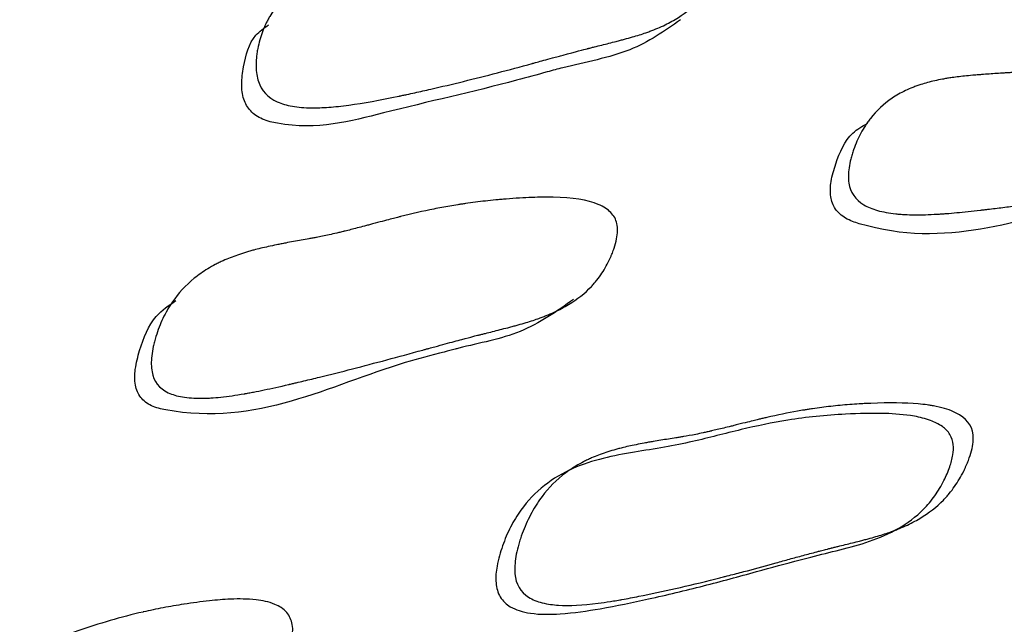
# Model space of a CAD drawing. Units: millimetres. Extents: x 51 to 5892, y 49 to 4172.
# Drawn here: x 1063 to 1070, y 1025 to 1029 of the extents above; entities that cross this region are included whole.
import ezdxf

# ---------------------------------------------------------------- set-up
doc = ezdxf.new("R2010")
doc.units = ezdxf.units.MM
doc.header["$LTSCALE"] = 20

msp = doc.modelspace()

# ---------------------------------------------------------------- linework, layer by layer
at = {"color": 7, "linetype": 'Continuous', "lineweight": 25}
for points, knots in [([(1086.4254, 1028.9664), (1086.0418, 1029.2492), (1083.7607, 1030.931), (1078.5018, 1032.287), (1070.9159, 1032.792), (1062.6044, 1031.2334), (1054.0478, 1027.9286), (1045.2518, 1022.7807), (1036.6572, 1016.0364), (1028.3876, 1007.8099), (1020.8241, 998.5087), (1014.0211, 988.2086), (1008.2879, 977.3665), (1003.6917, 966.0808), (1000.458, 954.891), (998.587, 943.9195), (998.1826, 933.6442), (999.278, 924.1856), (1001.7975, 915.987), (1005.753, 909.2609), (1009.8079, 904.7868), (1012.9141, 903.226), (1013.8812, 902.7401)], [0, 0, 0, 0, 0.010736, 0.063846, 0.118536, 0.171054, 0.225052, 0.278163, 0.332855, 0.385658, 0.439975, 0.492659, 0.546858, 0.59971, 0.654113, 0.706833, 0.761067, 0.814207, 0.86892, 0.921496, 0.975561, 1, 1, 1, 1]), ([(1068.1328, 1029.2509), (1068.1427, 1029.224), (1068.146, 1029.1931), (1068.1414, 1029.1407), (1068.1382, 1029.1221), (1068.131, 1029.0928), (1068.1282, 1029.0827), (1068.1234, 1029.0673), (1068.1217, 1029.0621), (1068.119, 1029.0541), (1068.1181, 1029.0515), (1068.1162, 1029.0461), (1068.1149, 1029.0427), (1068.1022, 1029.0084), (1068.0874, 1028.9778), (1068.0609, 1028.9346), (1068.0514, 1028.9206), (1068.036, 1028.9004), (1068.0308, 1028.8938), (1068.0226, 1028.884), (1068.0198, 1028.8807), (1068.0142, 1028.8743), (1068.0108, 1028.8706), (1067.9703, 1028.8267), (1067.9231, 1028.7893), (1067.8386, 1028.739), (1067.8081, 1028.7232), (1067.7591, 1028.701), (1067.7421, 1028.6938), (1067.7159, 1028.6834), (1067.707, 1028.68), (1067.6934, 1028.675), (1067.6889, 1028.6734), (1067.6797, 1028.6701), (1067.6738, 1028.668), (1067.6439, 1028.6577), (1067.6142, 1028.6483), (1067.5649, 1028.634), (1067.5477, 1028.6292), (1067.5206, 1028.6218), (1067.5114, 1028.6194), (1067.4973, 1028.6157), (1067.4926, 1028.6144), (1067.483, 1028.6119), (1067.4772, 1028.6104), (1067.4416, 1028.6014), (1067.4096, 1028.5933), (1067.3612, 1028.5811), (1067.345, 1028.5771), (1067.3206, 1028.571), (1067.3124, 1028.569), (1067.3001, 1028.5659), (1067.296, 1028.5649), (1067.2899, 1028.5634), (1067.2878, 1028.5629), (1067.2837, 1028.5619), (1067.2803, 1028.561), (1067.258, 1028.5556), (1067.2047, 1028.5416), (1067.1089, 1028.5157), (1067.0978, 1028.5127), (1067.0745, 1028.5064), (1067.0609, 1028.5027), (1067.0283, 1028.4938), (1067.0088, 1028.4884), (1066.9742, 1028.479), (1066.9591, 1028.4748), (1066.9397, 1028.4695), (1066.9338, 1028.4679), (1066.9258, 1028.4657), (1066.9233, 1028.465), (1066.9197, 1028.464), (1066.9186, 1028.4637), (1066.9163, 1028.4631), (1066.9166, 1028.4632), (1066.7571, 1028.4195), (1066.6046, 1028.3797), (1066.3825, 1028.3252), (1066.3097, 1028.3079), (1066.202, 1028.2833), (1066.1664, 1028.2753), (1066.1134, 1028.2636), (1066.0958, 1028.2598), (1066.0695, 1028.2541), (1066.0608, 1028.2522), (1066.0477, 1028.2495), (1066.0433, 1028.2485), (1066.0368, 1028.2472), (1066.0346, 1028.2467), (1066.0313, 1028.246), (1066.0302, 1028.2458), (1066.0281, 1028.2453), (1066.0279, 1028.2453), (1065.9006, 1028.2185), (1065.7895, 1028.1986), (1065.6443, 1028.179), (1065.5994, 1028.1742), (1065.5374, 1028.1695), (1065.5177, 1028.1684), (1065.4894, 1028.1674), (1065.4801, 1028.1672), (1065.4666, 1028.167), (1065.4622, 1028.167), (1065.4534, 1028.167), (1065.4508, 1028.167), (1065.3973, 1028.1676), (1065.3545, 1028.1713), (1065.2973, 1028.1813), (1065.2794, 1028.1854), (1065.2459, 1028.1952), (1065.2319, 1028.2001), (1065.1517, 1028.2358), (1065.1095, 1028.2815), (1065.0802, 1028.3719), (1065.075, 1028.4053), (1065.0739, 1028.4602), (1065.0746, 1028.4793), (1065.0774, 1028.5092), (1065.0786, 1028.5193), (1065.0816, 1028.54), (1065.0836, 1028.5515), (1065.093, 1028.6006), (1065.1034, 1028.6381), (1065.1234, 1028.6918), (1065.1308, 1028.7092), (1065.143, 1028.7347), (1065.1472, 1028.7431), (1065.1561, 1028.7597), (1065.1614, 1028.769), (1065.1985, 1028.8313), (1065.2405, 1028.8805), (1065.3175, 1028.9454), (1065.3454, 1028.9655), (1065.3908, 1028.9935), (1065.4066, 1029.0024), (1065.431, 1029.0153), (1065.4393, 1029.0195), (1065.452, 1029.0256), (1065.4562, 1029.0276), (1065.4648, 1029.0317), (1065.4705, 1029.0342), (1065.522, 1029.0573), (1065.5803, 1029.0779), (1065.6828, 1029.107), (1065.7194, 1029.1164), (1065.778, 1029.13), (1065.7981, 1029.1344), (1065.8293, 1029.1409), (1065.8398, 1029.1431), (1065.8559, 1029.1463), (1065.8613, 1029.1474), (1065.8721, 1029.1495), (1065.8786, 1029.1507), (1065.919, 1029.1584), (1065.9541, 1029.165), (1066.0058, 1029.1745), (1066.0228, 1029.1776), (1066.0481, 1029.1821), (1066.0565, 1029.1836), (1066.069, 1029.1858), (1066.0732, 1029.1866), (1066.0815, 1029.1881), (1066.0868, 1029.189), (1066.1136, 1029.1937), (1066.1415, 1029.1992), (1066.1893, 1029.2094), (1066.2062, 1029.2132), (1066.2331, 1029.2192), (1066.2423, 1029.2213), (1066.2565, 1029.2246), (1066.2613, 1029.2257), (1066.2686, 1029.2274), (1066.2711, 1029.2279), (1066.276, 1029.2291), (1066.2797, 1029.2299), (1066.3215, 1029.2397), (1066.3816, 1029.2545), (1066.5011, 1029.2842), (1066.5405, 1029.2939), (1066.6124, 1029.3109), (1066.6458, 1029.3187), (1066.7078, 1029.3325), (1066.7362, 1029.3386), (1066.7753, 1029.3465), (1066.7876, 1029.349), (1066.8053, 1029.3524), (1066.817, 1029.3546), (1066.8364, 1029.3582), (1066.8462, 1029.36), (1066.934, 1029.3755), (1067.0133, 1029.387), (1067.134, 1029.4008), (1067.1745, 1029.4048), (1067.2204, 1029.4087), (1067.2293, 1029.4095), (1067.2449, 1029.4107), (1067.2527, 1029.4113), (1067.2758, 1029.4131), (1067.291, 1029.4142), (1067.3359, 1029.4172), (1067.3651, 1029.4189), (1067.5068, 1029.4258), (1067.607, 1029.4261), (1067.7161, 1029.4205), (1067.7371, 1029.4191), (1067.7624, 1029.4169), (1067.7719, 1029.4161), (1067.787, 1029.4146), (1067.7944, 1029.4138), (1067.8162, 1029.4112), (1067.8304, 1029.4093), (1067.8986, 1029.3989), (1067.9457, 1029.3875), (1068.0644, 1029.3443), (1068.1132, 1029.3045), (1068.1328, 1029.2509)], [0, 0, 0, 0, 0.015625, 0.015625, 0.023438, 0.023438, 0.027344, 0.027344, 0.029297, 0.029297, 0.030273, 0.030273, 0.03125, 0.03125, 0.046875, 0.046875, 0.054688, 0.054688, 0.058594, 0.058594, 0.060547, 0.060547, 0.0625, 0.0625, 0.09375, 0.09375, 0.109375, 0.109375, 0.117188, 0.117188, 0.121094, 0.121094, 0.123047, 0.123047, 0.125, 0.125, 0.140625, 0.140625, 0.148438, 0.148438, 0.152344, 0.152344, 0.154297, 0.154297, 0.15625, 0.15625, 0.171875, 0.171875, 0.179688, 0.179688, 0.183594, 0.183594, 0.185547, 0.185547, 0.186523, 0.186523, 0.1875, 0.1875, 0.21875, 0.21875, 0.222656, 0.222656, 0.226562, 0.226562, 0.234375, 0.234375, 0.242188, 0.242188, 0.246094, 0.246094, 0.248047, 0.248047, 0.249023, 0.249023, 0.25, 0.25, 0.3125, 0.3125, 0.34375, 0.34375, 0.359375, 0.359375, 0.367188, 0.367188, 0.371094, 0.371094, 0.373047, 0.373047, 0.374023, 0.374023, 0.374512, 0.374512, 0.375, 0.375, 0.40625, 0.40625, 0.421875, 0.421875, 0.429688, 0.429688, 0.433594, 0.433594, 0.435547, 0.435547, 0.4375, 0.4375, 0.453125, 0.453125, 0.460938, 0.460938, 0.46875, 0.46875, 0.5, 0.5, 0.515625, 0.515625, 0.523438, 0.523438, 0.527344, 0.527344, 0.53125, 0.53125, 0.546875, 0.546875, 0.554688, 0.554688, 0.558594, 0.558594, 0.5625, 0.5625, 0.59375, 0.59375, 0.609375, 0.609375, 0.617188, 0.617188, 0.621094, 0.621094, 0.623047, 0.623047, 0.625, 0.625, 0.65625, 0.65625, 0.671875, 0.671875, 0.679688, 0.679688, 0.683594, 0.683594, 0.685547, 0.685547, 0.6875, 0.6875, 0.703125, 0.703125, 0.710938, 0.710938, 0.714844, 0.714844, 0.716797, 0.716797, 0.71875, 0.71875, 0.734375, 0.734375, 0.742188, 0.742188, 0.746094, 0.746094, 0.748047, 0.748047, 0.749023, 0.749023, 0.75, 0.75, 0.78125, 0.78125, 0.796875, 0.796875, 0.8125, 0.8125, 0.828125, 0.828125, 0.835938, 0.835938, 0.839844, 0.839844, 0.84375, 0.84375, 0.875, 0.875, 0.890625, 0.890625, 0.892578, 0.892578, 0.894531, 0.894531, 0.898438, 0.898438, 0.90625, 0.90625, 0.9375, 0.9375, 0.945312, 0.945312, 0.947266, 0.947266, 0.949219, 0.949219, 0.953125, 0.953125, 0.96875, 0.96875, 1, 1, 1, 1]), ([(1067.9023, 1028.7526), (1067.7957, 1028.6785), (1067.5729, 1028.5235), (1067.232, 1028.4658), (1066.9806, 1028.3971), (1066.5902, 1028.2887), (1066.0086, 1028.1621), (1065.4548, 1028.008), (1065.1357, 1028.081), (1065.0741, 1028.1138), (1065.0368, 1028.1454), (1065.0089, 1028.1834), (1064.9834, 1028.2448), (1064.9744, 1028.3344), (1064.9961, 1028.481), (1065.0351, 1028.6336), (1065.1265, 1028.6982), (1065.1564, 1028.7194)], [0, 0, 0, 0, 0.120384, 0.251612, 0.281902, 0.341816, 0.594344, 0.778318, 0.801043, 0.811091, 0.820202, 0.829345, 0.839459, 0.864527, 0.897633, 0.966494, 1, 1, 1, 1]), ([(1072.0397, 1028.2664), (1072.045, 1028.2376), (1072.0436, 1028.2053), (1072.0314, 1028.1515), (1072.0257, 1028.1327), (1072.0146, 1028.1032), (1072.0105, 1028.0931), (1072.0036, 1028.0777), (1072.0013, 1028.0725), (1071.9975, 1028.0646), (1071.9963, 1028.0619), (1071.9937, 1028.0566), (1071.992, 1028.0532), (1071.975, 1028.0193), (1071.9565, 1027.9895), (1071.9252, 1027.9481), (1071.9141, 1027.9348), (1071.8967, 1027.9158), (1071.8907, 1027.9096), (1071.8815, 1027.9005), (1071.8784, 1027.8975), (1071.8721, 1027.8915), (1071.8684, 1027.8881), (1071.8236, 1027.8477), (1071.7733, 1027.8149), (1071.6858, 1027.7735), (1071.6547, 1027.761), (1071.6049, 1027.7442), (1071.5878, 1027.739), (1071.5614, 1027.7315), (1071.5524, 1027.7291), (1071.5388, 1027.7257), (1071.5343, 1027.7245), (1071.5251, 1027.7223), (1071.5192, 1027.7209), (1071.4891, 1027.7139), (1071.4594, 1027.708), (1071.4105, 1027.6994), (1071.3935, 1027.6966), (1071.3669, 1027.6925), (1071.3578, 1027.6911), (1071.3393, 1027.6884), (1071.3286, 1027.6869), (1071.2867, 1027.6811), (1071.2541, 1027.6767), (1071.2064, 1027.6704), (1071.1907, 1027.6683), (1071.1675, 1027.6653), (1071.1599, 1027.6644), (1071.1484, 1027.6629), (1071.1446, 1027.6624), (1071.139, 1027.6617), (1071.1371, 1027.6615), (1071.1342, 1027.6611), (1071.1333, 1027.661), (1071.1314, 1027.6608), (1071.1297, 1027.6606), (1071.1191, 1027.6592), (1071.0839, 1027.6543), (1070.994, 1027.641), (1070.9578, 1027.6356), (1070.8943, 1027.626), (1070.8715, 1027.6225), (1070.8351, 1027.6169), (1070.8225, 1027.615), (1070.8031, 1027.612), (1070.7965, 1027.611), (1070.7866, 1027.6094), (1070.7832, 1027.6089), (1070.7764, 1027.6078), (1070.7721, 1027.6072), (1070.6102, 1027.5819), (1070.458, 1027.5592), (1070.2405, 1027.5288), (1070.1698, 1027.5193), (1070.0665, 1027.506), (1070.0325, 1027.5017), (1069.9823, 1027.4956), (1069.9656, 1027.4936), (1069.9408, 1027.4906), (1069.9326, 1027.4897), (1069.9203, 1027.4882), (1069.9162, 1027.4877), (1069.91, 1027.487), (1069.908, 1027.4868), (1069.9039, 1027.4863), (1069.9034, 1027.4863), (1069.8428, 1027.4793), (1069.7902, 1027.4737), (1069.7182, 1027.467), (1069.6953, 1027.465), (1069.6627, 1027.4625), (1069.6521, 1027.4617), (1069.6366, 1027.4607), (1069.6316, 1027.4603), (1069.624, 1027.4599), (1069.6216, 1027.4597), (1069.6166, 1027.4594), (1069.6151, 1027.4593), (1069.558, 1027.456), (1069.5082, 1027.4546), (1069.4393, 1027.4552), (1069.4173, 1027.4559), (1069.3858, 1027.4575), (1069.3755, 1027.4582), (1069.3605, 1027.4593), (1069.3555, 1027.4598), (1069.3458, 1027.4606), (1069.3418, 1027.461), (1069.2909, 1027.4664), (1069.2506, 1027.4737), (1069.1974, 1027.4886), (1069.1809, 1027.4943), (1069.1504, 1027.5069), (1069.1379, 1027.5129), (1069.0662, 1027.5556), (1069.0329, 1027.6045), (1069.0191, 1027.6976), (1069.0194, 1027.7316), (1069.0273, 1027.7871), (1069.0311, 1027.8063), (1069.0387, 1027.8363), (1069.0415, 1027.8464), (1069.0478, 1027.8671), (1069.0516, 1027.8786), (1069.0688, 1027.9274), (1069.0849, 1027.9643), (1069.1128, 1028.0163), (1069.1228, 1028.0331), (1069.1386, 1028.0575), (1069.144, 1028.0655), (1069.1552, 1028.0812), (1069.1618, 1028.09), (1069.2073, 1028.1487), (1069.2554, 1028.1934), (1069.3392, 1028.2497), (1069.3691, 1028.2667), (1069.4168, 1028.2894), (1069.4332, 1028.2965), (1069.4584, 1028.3065), (1069.467, 1028.3097), (1069.48, 1028.3144), (1069.4844, 1028.3159), (1069.4932, 1028.3189), (1069.4984, 1028.3206), (1069.5312, 1028.3312), (1069.5625, 1028.3397), (1069.6124, 1028.351), (1069.6296, 1028.3545), (1069.6561, 1028.3594), (1069.6651, 1028.361), (1069.6787, 1028.3633), (1069.6833, 1028.364), (1069.6925, 1028.3655), (1069.6984, 1028.3664), (1069.7295, 1028.3711), (1069.7605, 1028.3749), (1069.8119, 1028.3803), (1069.8299, 1028.382), (1069.8581, 1028.3845), (1069.8677, 1028.3853), (1069.8825, 1028.3865), (1069.8874, 1028.3868), (1069.8975, 1028.3876), (1069.9034, 1028.388), (1069.9415, 1028.3908), (1069.9751, 1028.3932), (1070.0252, 1028.3966), (1070.0418, 1028.3977), (1070.0666, 1028.3993), (1070.0748, 1028.3998), (1070.0872, 1028.4006), (1070.0913, 1028.4009), (1070.0995, 1028.4014), (1070.1048, 1028.4017), (1070.1313, 1028.4034), (1070.1585, 1028.4058), (1070.2048, 1028.4106), (1070.2212, 1028.4124), (1070.2471, 1028.4155), (1070.256, 1028.4165), (1070.2697, 1028.4182), (1070.2743, 1028.4188), (1070.2813, 1028.4197), (1070.2837, 1028.42), (1070.2884, 1028.4206), (1070.2917, 1028.421), (1070.3158, 1028.4241), (1070.3418, 1028.4277), (1070.3861, 1028.4339), (1070.4018, 1028.4362), (1070.4265, 1028.4398), (1070.435, 1028.4411), (1070.448, 1028.443), (1070.4524, 1028.4436), (1070.4613, 1028.445), (1070.4646, 1028.4454), (1070.5163, 1028.4532), (1070.5543, 1028.4587), (1070.5995, 1028.4652), (1070.6126, 1028.4671), (1070.6293, 1028.4694), (1070.6344, 1028.4701), (1070.6413, 1028.471), (1070.6434, 1028.4713), (1070.6465, 1028.4717), (1070.6475, 1028.4719), (1070.6494, 1028.4721), (1070.6489, 1028.4721), (1070.7255, 1028.4823), (1070.7976, 1028.4902), (1070.9027, 1028.4989), (1070.9372, 1028.5013), (1070.9881, 1028.5042), (1071.005, 1028.5051), (1071.03, 1028.5061), (1071.0384, 1028.5065), (1071.0508, 1028.5069), (1071.0549, 1028.507), (1071.0632, 1028.5073), (1071.0661, 1028.5074), (1071.1136, 1028.5087), (1071.1566, 1028.5092), (1071.2222, 1028.5089), (1071.2443, 1028.5087), (1071.2777, 1028.508), (1071.2889, 1028.5077), (1071.3057, 1028.5073), (1071.3114, 1028.5071), (1071.3198, 1028.5068), (1071.3226, 1028.5067), (1071.3283, 1028.5065), (1071.3302, 1028.5065), (1071.3937, 1028.5042), (1071.4487, 1028.5012), (1071.5241, 1028.4953), (1071.548, 1028.4931), (1071.5821, 1028.4895), (1071.5932, 1028.4883), (1071.6094, 1028.4864), (1071.6147, 1028.4857), (1071.6225, 1028.4847), (1071.6251, 1028.4843), (1071.6303, 1028.4836), (1071.6315, 1028.4835), (1071.7604, 1028.4657), (1071.8565, 1028.4388), (1071.9575, 1028.3845), (1071.984, 1028.3641), (1072.0226, 1028.3187), (1072.0345, 1028.2953), (1072.0397, 1028.2664)], [0, 0, 0, 0, 0.015625, 0.015625, 0.023438, 0.023438, 0.027344, 0.027344, 0.029297, 0.029297, 0.030273, 0.030273, 0.03125, 0.03125, 0.046875, 0.046875, 0.054688, 0.054688, 0.058594, 0.058594, 0.060547, 0.060547, 0.0625, 0.0625, 0.09375, 0.09375, 0.109375, 0.109375, 0.117188, 0.117188, 0.121094, 0.121094, 0.123047, 0.123047, 0.125, 0.125, 0.140625, 0.140625, 0.148438, 0.148438, 0.152344, 0.152344, 0.15625, 0.15625, 0.171875, 0.171875, 0.179688, 0.179688, 0.183594, 0.183594, 0.185547, 0.185547, 0.186523, 0.186523, 0.187012, 0.187012, 0.1875, 0.1875, 0.21875, 0.21875, 0.234375, 0.234375, 0.242188, 0.242188, 0.246094, 0.246094, 0.248047, 0.248047, 0.249023, 0.249023, 0.25, 0.25, 0.3125, 0.3125, 0.34375, 0.34375, 0.359375, 0.359375, 0.367188, 0.367188, 0.371094, 0.371094, 0.373047, 0.373047, 0.374023, 0.374023, 0.375, 0.375, 0.390625, 0.390625, 0.398438, 0.398438, 0.402344, 0.402344, 0.404297, 0.404297, 0.405273, 0.405273, 0.40625, 0.40625, 0.421875, 0.421875, 0.429688, 0.429688, 0.433594, 0.433594, 0.435547, 0.435547, 0.4375, 0.4375, 0.453125, 0.453125, 0.460938, 0.460938, 0.46875, 0.46875, 0.5, 0.5, 0.515625, 0.515625, 0.523438, 0.523438, 0.527344, 0.527344, 0.53125, 0.53125, 0.546875, 0.546875, 0.554688, 0.554688, 0.558594, 0.558594, 0.5625, 0.5625, 0.59375, 0.59375, 0.609375, 0.609375, 0.617188, 0.617188, 0.621094, 0.621094, 0.623047, 0.623047, 0.625, 0.625, 0.640625, 0.640625, 0.648438, 0.648438, 0.652344, 0.652344, 0.654297, 0.654297, 0.65625, 0.65625, 0.671875, 0.671875, 0.679688, 0.679688, 0.683594, 0.683594, 0.685547, 0.685547, 0.6875, 0.6875, 0.703125, 0.703125, 0.710938, 0.710938, 0.714844, 0.714844, 0.716797, 0.716797, 0.71875, 0.71875, 0.734375, 0.734375, 0.742188, 0.742188, 0.746094, 0.746094, 0.748047, 0.748047, 0.749023, 0.749023, 0.75, 0.75, 0.765625, 0.765625, 0.773438, 0.773438, 0.777344, 0.777344, 0.779297, 0.779297, 0.78125, 0.78125, 0.796875, 0.796875, 0.804688, 0.804688, 0.808594, 0.808594, 0.810547, 0.810547, 0.811523, 0.811523, 0.8125, 0.8125, 0.84375, 0.84375, 0.859375, 0.859375, 0.867188, 0.867188, 0.871094, 0.871094, 0.873047, 0.873047, 0.875, 0.875, 0.890625, 0.890625, 0.898438, 0.898438, 0.902344, 0.902344, 0.904297, 0.904297, 0.905273, 0.905273, 0.90625, 0.90625, 0.921875, 0.921875, 0.929688, 0.929688, 0.933594, 0.933594, 0.935547, 0.935547, 0.936523, 0.936523, 0.9375, 0.9375, 0.96875, 0.96875, 0.984375, 0.984375, 1, 1, 1, 1]), ([(1071.7374, 1027.7979), (1071.6258, 1027.7339), (1071.4046, 1027.6069), (1071.1162, 1027.591), (1070.9515, 1027.5676), (1070.836, 1027.5505), (1070.231, 1027.4695), (1069.6507, 1027.2095), (1069.0187, 1027.4194), (1068.9643, 1027.4575), (1068.9331, 1027.4924), (1068.9119, 1027.5333), (1068.8971, 1027.5978), (1068.903, 1027.6892), (1068.9475, 1027.8353), (1069.0122, 1027.9891), (1069.1132, 1028.0449), (1069.1484, 1028.0644)], [0, 0, 0, 0, 0.120098, 0.238174, 0.244558, 0.26551, 0.340202, 0.777028, 0.799773, 0.809674, 0.818454, 0.827163, 0.836859, 0.861376, 0.894375, 0.963162, 1, 1, 1, 1]), ([(1067.4779, 1027.3959), (1067.4841, 1027.3665), (1067.4835, 1027.3326), (1067.4724, 1027.2751), (1067.4669, 1027.2548), (1067.4562, 1027.2226), (1067.4522, 1027.2116), (1067.4456, 1027.1947), (1067.4433, 1027.1889), (1067.4396, 1027.1803), (1067.4384, 1027.1773), (1067.4358, 1027.1715), (1067.4342, 1027.1678), (1067.4175, 1027.1303), (1067.3992, 1027.097), (1067.368, 1027.0501), (1067.357, 1027.0349), (1067.3394, 1027.013), (1067.3334, 1027.0058), (1067.3242, 1026.9952), (1067.3211, 1026.9917), (1067.3148, 1026.9847), (1067.311, 1026.9807), (1067.2658, 1026.9332), (1067.2148, 1026.8929), (1067.1257, 1026.8392), (1067.0938, 1026.8224), (1067.0429, 1026.7989), (1067.0254, 1026.7913), (1066.9983, 1026.7803), (1066.9892, 1026.7768), (1066.9753, 1026.7715), (1066.9706, 1026.7698), (1066.9612, 1026.7663), (1066.9551, 1026.7641), (1066.9243, 1026.7532), (1066.8938, 1026.7434), (1066.8436, 1026.7286), (1066.8261, 1026.7236), (1066.7987, 1026.716), (1066.7894, 1026.7135), (1066.7704, 1026.7084), (1066.7594, 1026.7056), (1066.7164, 1026.6945), (1066.6828, 1026.6859), (1066.6338, 1026.6735), (1066.6177, 1026.6695), (1066.5938, 1026.6636), (1066.5859, 1026.6616), (1066.5742, 1026.6587), (1066.5702, 1026.6578), (1066.5644, 1026.6563), (1066.5625, 1026.6559), (1066.5586, 1026.6549), (1066.5551, 1026.654), (1066.5435, 1026.6512), (1066.5071, 1026.6417), (1066.4147, 1026.617), (1066.3775, 1026.607), (1066.3124, 1026.5894), (1066.2891, 1026.583), (1066.2518, 1026.5728), (1066.239, 1026.5693), (1066.2191, 1026.5639), (1066.2124, 1026.562), (1066.2022, 1026.5592), (1066.1988, 1026.5583), (1066.1919, 1026.5564), (1066.1875, 1026.5551), (1066.0211, 1026.5093), (1065.8647, 1026.4674), (1065.6412, 1026.4098), (1065.5686, 1026.3915), (1065.4624, 1026.3655), (1065.4275, 1026.357), (1065.3758, 1026.3447), (1065.3587, 1026.3406), (1065.3332, 1026.3346), (1065.3248, 1026.3327), (1065.3121, 1026.3297), (1065.3079, 1026.3287), (1065.3016, 1026.3273), (1065.2995, 1026.3268), (1065.2953, 1026.3258), (1065.2948, 1026.3257), (1065.2323, 1026.3112), (1065.1782, 1026.2993), (1065.1041, 1026.2838), (1065.0806, 1026.2791), (1065.047, 1026.2726), (1065.0361, 1026.2706), (1065.0202, 1026.2676), (1065.0149, 1026.2667), (1065.0072, 1026.2653), (1065.0047, 1026.2649), (1064.9996, 1026.264), (1064.998, 1026.2637), (1064.9391, 1026.2535), (1064.8877, 1026.2462), (1064.8166, 1026.2388), (1064.7939, 1026.2369), (1064.7613, 1026.2349), (1064.7507, 1026.2343), (1064.7351, 1026.2338), (1064.73, 1026.2336), (1064.7199, 1026.2334), (1064.7158, 1026.2333), (1064.663, 1026.2329), (1064.6211, 1026.2358), (1064.5658, 1026.2451), (1064.5486, 1026.249), (1064.5167, 1026.2585), (1064.5036, 1026.2633), (1064.4283, 1026.2992), (1064.3924, 1026.3462), (1064.3754, 1026.4413), (1064.3748, 1026.4767), (1064.3813, 1026.5354), (1064.3847, 1026.5559), (1064.3916, 1026.588), (1064.3943, 1026.5989), (1064.4002, 1026.6212), (1064.4038, 1026.6336), (1064.4201, 1026.6865), (1064.4357, 1026.7268), (1064.463, 1026.7844), (1064.4728, 1026.8031), (1064.4885, 1026.8304), (1064.4938, 1026.8394), (1064.5049, 1026.8571), (1064.5115, 1026.8671), (1064.5568, 1026.9337), (1064.6052, 1026.9861), (1064.6899, 1027.0548), (1064.7202, 1027.0761), (1064.7687, 1027.1054), (1064.7854, 1027.1148), (1064.8112, 1027.1282), (1064.8199, 1027.1326), (1064.8332, 1027.139), (1064.8376, 1027.1411), (1064.8466, 1027.1453), (1064.8519, 1027.1477), (1064.8855, 1027.1627), (1064.9175, 1027.1753), (1064.9686, 1027.193), (1064.9862, 1027.1987), (1065.0133, 1027.207), (1065.0225, 1027.2097), (1065.0365, 1027.2137), (1065.0412, 1027.215), (1065.0507, 1027.2176), (1065.0567, 1027.2193), (1065.0887, 1027.2278), (1065.1205, 1027.2356), (1065.1734, 1027.2473), (1065.1919, 1027.2512), (1065.2208, 1027.2571), (1065.2307, 1027.259), (1065.2458, 1027.262), (1065.2509, 1027.263), (1065.2612, 1027.265), (1065.2673, 1027.2661), (1065.3066, 1027.2735), (1065.3413, 1027.28), (1065.3928, 1027.2894), (1065.4099, 1027.2926), (1065.4354, 1027.2972), (1065.4438, 1027.2987), (1065.4565, 1027.301), (1065.4607, 1027.3017), (1065.4692, 1027.3032), (1065.4746, 1027.3042), (1065.5018, 1027.3091), (1065.5298, 1027.3147), (1065.5775, 1027.3253), (1065.5944, 1027.3291), (1065.6211, 1027.3353), (1065.6302, 1027.3375), (1065.6442, 1027.3409), (1065.649, 1027.342), (1065.6562, 1027.3438), (1065.6586, 1027.3444), (1065.6635, 1027.3456), (1065.6669, 1027.3464), (1065.6916, 1027.3524), (1065.7183, 1027.3592), (1065.7639, 1027.371), (1065.7799, 1027.3752), (1065.8054, 1027.3819), (1065.8141, 1027.3842), (1065.8275, 1027.3878), (1065.832, 1027.389), (1065.8412, 1027.3914), (1065.8446, 1027.3924), (1065.8976, 1027.4065), (1065.9366, 1027.4168), (1065.9831, 1027.4289), (1065.9966, 1027.4324), (1066.0138, 1027.4369), (1066.019, 1027.4382), (1066.0261, 1027.44), (1066.0283, 1027.4406), (1066.0315, 1027.4414), (1066.0325, 1027.4416), (1066.0345, 1027.4421), (1066.034, 1027.442), (1066.1128, 1027.4618), (1066.187, 1027.4786), (1066.2952, 1027.5003), (1066.3307, 1027.507), (1066.3832, 1027.5161), (1066.4006, 1027.519), (1066.4265, 1027.5231), (1066.4351, 1027.5244), (1066.4479, 1027.5264), (1066.4522, 1027.527), (1066.4607, 1027.5283), (1066.4637, 1027.5287), (1066.5127, 1027.5358), (1066.5571, 1027.5415), (1066.6249, 1027.5491), (1066.6477, 1027.5515), (1066.6822, 1027.5548), (1066.6938, 1027.5559), (1066.7112, 1027.5574), (1066.717, 1027.5579), (1066.7257, 1027.5587), (1066.7286, 1027.5589), (1066.7345, 1027.5594), (1066.7365, 1027.5596), (1066.8022, 1027.5649), (1066.8591, 1027.5684), (1066.9372, 1027.5714), (1066.962, 1027.5721), (1066.9974, 1027.5725), (1067.0089, 1027.5726), (1067.0257, 1027.5725), (1067.0312, 1027.5725), (1067.0394, 1027.5724), (1067.0421, 1027.5723), (1067.0475, 1027.5722), (1067.0487, 1027.5722), (1067.1827, 1027.5695), (1067.2831, 1027.5532), (1067.3894, 1027.509), (1067.4174, 1027.491), (1067.4587, 1027.4484), (1067.4717, 1027.4254), (1067.4779, 1027.3959)], [0, 0, 0, 0, 0.015625, 0.015625, 0.023438, 0.023438, 0.027344, 0.027344, 0.029297, 0.029297, 0.030273, 0.030273, 0.03125, 0.03125, 0.046875, 0.046875, 0.054688, 0.054688, 0.058594, 0.058594, 0.060547, 0.060547, 0.0625, 0.0625, 0.09375, 0.09375, 0.109375, 0.109375, 0.117188, 0.117188, 0.121094, 0.121094, 0.123047, 0.123047, 0.125, 0.125, 0.140625, 0.140625, 0.148438, 0.148438, 0.152344, 0.152344, 0.15625, 0.15625, 0.171875, 0.171875, 0.179688, 0.179688, 0.183594, 0.183594, 0.185547, 0.185547, 0.186523, 0.186523, 0.1875, 0.1875, 0.21875, 0.21875, 0.234375, 0.234375, 0.242188, 0.242188, 0.246094, 0.246094, 0.248047, 0.248047, 0.249023, 0.249023, 0.25, 0.25, 0.3125, 0.3125, 0.34375, 0.34375, 0.359375, 0.359375, 0.367188, 0.367188, 0.371094, 0.371094, 0.373047, 0.373047, 0.374023, 0.374023, 0.375, 0.375, 0.390625, 0.390625, 0.398438, 0.398438, 0.402344, 0.402344, 0.404297, 0.404297, 0.405273, 0.405273, 0.40625, 0.40625, 0.421875, 0.421875, 0.429688, 0.429688, 0.433594, 0.433594, 0.435547, 0.435547, 0.4375, 0.4375, 0.453125, 0.453125, 0.460938, 0.460938, 0.46875, 0.46875, 0.5, 0.5, 0.515625, 0.515625, 0.523438, 0.523438, 0.527344, 0.527344, 0.53125, 0.53125, 0.546875, 0.546875, 0.554688, 0.554688, 0.558594, 0.558594, 0.5625, 0.5625, 0.59375, 0.59375, 0.609375, 0.609375, 0.617188, 0.617188, 0.621094, 0.621094, 0.623047, 0.623047, 0.625, 0.625, 0.640625, 0.640625, 0.648438, 0.648438, 0.652344, 0.652344, 0.654297, 0.654297, 0.65625, 0.65625, 0.671875, 0.671875, 0.679688, 0.679688, 0.683594, 0.683594, 0.685547, 0.685547, 0.6875, 0.6875, 0.703125, 0.703125, 0.710938, 0.710938, 0.714844, 0.714844, 0.716797, 0.716797, 0.71875, 0.71875, 0.734375, 0.734375, 0.742188, 0.742188, 0.746094, 0.746094, 0.748047, 0.748047, 0.749023, 0.749023, 0.75, 0.75, 0.765625, 0.765625, 0.773438, 0.773438, 0.777344, 0.777344, 0.779297, 0.779297, 0.78125, 0.78125, 0.796875, 0.796875, 0.804688, 0.804688, 0.808594, 0.808594, 0.810547, 0.810547, 0.811523, 0.811523, 0.8125, 0.8125, 0.84375, 0.84375, 0.859375, 0.859375, 0.867188, 0.867188, 0.871094, 0.871094, 0.873047, 0.873047, 0.875, 0.875, 0.890625, 0.890625, 0.898438, 0.898438, 0.902344, 0.902344, 0.904297, 0.904297, 0.905273, 0.905273, 0.90625, 0.90625, 0.921875, 0.921875, 0.929688, 0.929688, 0.933594, 0.933594, 0.935547, 0.935547, 0.936523, 0.936523, 0.9375, 0.9375, 0.96875, 0.96875, 0.984375, 0.984375, 1, 1, 1, 1]), ([(1067.19, 1026.8916), (1067.0766, 1026.8114), (1066.8518, 1026.6523), (1066.5541, 1026.6006), (1066.3846, 1026.5562), (1066.2661, 1026.5244), (1065.644, 1026.3667), (1065.0536, 1026.0285), (1064.3949, 1026.1722), (1064.3376, 1026.2054), (1064.3042, 1026.2381), (1064.2812, 1026.2781), (1064.2639, 1026.3434), (1064.2675, 1026.4392), (1064.3089, 1026.597), (1064.3789, 1026.776), (1064.4934, 1026.8524), (1064.5406, 1026.8839)], [0, 0, 0, 0, 0.11876, 0.235513, 0.241884, 0.262656, 0.336283, 0.768416, 0.790912, 0.800698, 0.809365, 0.817953, 0.827511, 0.851714, 0.884361, 0.952427, 1, 1, 1, 1]), ([(1069.8506, 1025.9909), (1069.8541, 1025.9594), (1069.8507, 1025.9235), (1069.8352, 1025.8631), (1069.8283, 1025.8419), (1069.8154, 1025.8084), (1069.8107, 1025.7969), (1069.803, 1025.7793), (1069.8003, 1025.7734), (1069.7961, 1025.7644), (1069.7947, 1025.7614), (1069.7918, 1025.7553), (1069.7899, 1025.7515), (1069.7708, 1025.7126), (1069.7506, 1025.6782), (1069.7168, 1025.6298), (1069.705, 1025.6143), (1069.6863, 1025.5917), (1069.68, 1025.5844), (1069.6702, 1025.5735), (1069.6669, 1025.5699), (1069.6603, 1025.5628), (1069.6563, 1025.5587), (1069.6092, 1025.5103), (1069.557, 1025.4697), (1069.4669, 1025.4159), (1069.4349, 1025.3991), (1069.3839, 1025.3758), (1069.3664, 1025.3683), (1069.3394, 1025.3575), (1069.3303, 1025.354), (1069.3165, 1025.3489), (1069.3118, 1025.3472), (1069.3024, 1025.3438), (1069.2963, 1025.3416), (1069.2661, 1025.3311), (1069.2362, 1025.3217), (1069.1867, 1025.3073), (1069.1694, 1025.3025), (1069.1423, 1025.2952), (1069.1331, 1025.2928), (1069.119, 1025.2891), (1069.1143, 1025.2879), (1069.1047, 1025.2855), (1069.0989, 1025.284), (1069.0632, 1025.275), (1069.0313, 1025.2671), (1068.9832, 1025.2551), (1068.9671, 1025.2512), (1068.9429, 1025.2453), (1068.9348, 1025.2433), (1068.9227, 1025.2403), (1068.9187, 1025.2393), (1068.9126, 1025.2378), (1068.9106, 1025.2373), (1068.9065, 1025.2364), (1068.9031, 1025.2355), (1068.8977, 1025.2342), (1068.8861, 1025.2312), (1068.8584, 1025.2241), (1068.8475, 1025.2212), (1068.8285, 1025.2162), (1068.8256, 1025.2155), (1068.8179, 1025.2134), (1068.814, 1025.2124), (1068.7794, 1025.2033), (1068.7489, 1025.1952), (1068.6882, 1025.1789), (1068.6581, 1025.1707), (1068.6132, 1025.1583), (1068.5983, 1025.1542), (1068.5686, 1025.146), (1068.5548, 1025.1421), (1068.476, 1025.1201), (1068.4122, 1025.1026), (1068.3151, 1025.0769), (1068.2825, 1025.0683), (1068.2333, 1025.0556), (1068.2169, 1025.0514), (1068.1962, 1025.0461), (1068.1921, 1025.045), (1068.1838, 1025.0429), (1068.1775, 1025.0413), (1068.1599, 1025.0369), (1068.1482, 1025.0339), (1067.9504, 1024.9843), (1067.7799, 1024.9454), (1067.5863, 1024.9072), (1067.5486, 1024.9001), (1067.5072, 1024.8927), (1067.5026, 1024.8919), (1067.4935, 1024.8903), (1067.4847, 1024.8887), (1067.463, 1024.8851), (1067.4488, 1024.8827), (1067.407, 1024.8761), (1067.38, 1024.8723), (1067.2501, 1024.8558), (1067.1615, 1024.8513), (1067.07, 1024.857), (1067.0526, 1024.8587), (1067.0199, 1024.8633), (1066.9986, 1024.8671), (1066.9455, 1024.8805), (1066.9172, 1024.8916), (1066.8353, 1024.9435), (1066.805, 1024.9964), (1066.7962, 1025.0998), (1066.7982, 1025.1379), (1066.8088, 1025.2004), (1066.8136, 1025.2221), (1066.8226, 1025.2561), (1066.8259, 1025.2676), (1066.8331, 1025.2911), (1066.8374, 1025.3042), (1066.8568, 1025.3599), (1066.8747, 1025.4022), (1066.9051, 1025.4624), (1066.9158, 1025.4819), (1066.9328, 1025.5104), (1066.9386, 1025.5197), (1066.9505, 1025.5382), (1066.9574, 1025.5485), (1067.0058, 1025.6176), (1067.0562, 1025.6717), (1067.1429, 1025.7416), (1067.1736, 1025.763), (1067.2225, 1025.7924), (1067.2393, 1025.8018), (1067.2651, 1025.8151), (1067.2739, 1025.8194), (1067.2872, 1025.8257), (1067.2916, 1025.8278), (1067.3006, 1025.8319), (1067.3059, 1025.8343), (1067.3394, 1025.8489), (1067.3711, 1025.8611), (1067.4218, 1025.878), (1067.4392, 1025.8834), (1067.466, 1025.8911), (1067.4751, 1025.8937), (1067.4889, 1025.8974), (1067.4935, 1025.8986), (1067.5029, 1025.9011), (1067.5088, 1025.9026), (1067.5402, 1025.9104), (1067.5714, 1025.9174), (1067.6234, 1025.9279), (1067.6415, 1025.9314), (1067.67, 1025.9366), (1067.6797, 1025.9383), (1067.6945, 1025.9409), (1067.6995, 1025.9417), (1067.7097, 1025.9435), (1067.7157, 1025.9445), (1067.7541, 1025.9509), (1067.7879, 1025.9565), (1067.8383, 1025.9646), (1067.8551, 1025.9673), (1067.8801, 1025.9713), (1067.8884, 1025.9727), (1067.9008, 1025.9746), (1067.905, 1025.9753), (1067.9133, 1025.9766), (1067.9186, 1025.9774), (1067.945, 1025.9816), (1067.9723, 1025.9866), (1068.0191, 1025.9961), (1068.0357, 1025.9996), (1068.062, 1026.0053), (1068.071, 1026.0073), (1068.0849, 1026.0104), (1068.0896, 1026.0115), (1068.0967, 1026.0131), (1068.0991, 1026.0137), (1068.1039, 1026.0147), (1068.1073, 1026.0155), (1068.1323, 1026.0212), (1068.1594, 1026.0277), (1068.2054, 1026.0389), (1068.2216, 1026.0428), (1068.2472, 1026.0492), (1068.256, 1026.0514), (1068.274, 1026.0559), (1068.2884, 1026.0595), (1068.3468, 1026.074), (1068.3816, 1026.0826), (1068.4162, 1026.091), (1068.4247, 1026.0931), (1068.4317, 1026.0948), (1068.4323, 1026.0949), (1068.4415, 1026.0971), (1068.4461, 1026.0982), (1068.4597, 1026.1014), (1068.4688, 1026.1035), (1068.5496, 1026.122), (1068.6172, 1026.1359), (1068.6963, 1026.1501), (1068.7119, 1026.1527), (1068.7349, 1026.1565), (1068.7417, 1026.1576), (1068.7617, 1026.1607), (1068.7717, 1026.1623), (1068.8219, 1026.1697), (1068.8626, 1026.1749), (1068.945, 1026.1841), (1068.9867, 1026.188), (1069.05, 1026.1929), (1069.0713, 1026.1943), (1069.1033, 1026.1963), (1069.114, 1026.1969), (1069.1355, 1026.198), (1069.1538, 1026.1989), (1069.2932, 1026.2046), (1069.3983, 1026.2032), (1069.5062, 1026.1939), (1069.5267, 1026.1917), (1069.5555, 1026.1878), (1069.5649, 1026.1864), (1069.5784, 1026.1842), (1069.5829, 1026.1834), (1069.5917, 1026.1818), (1069.5992, 1026.1804), (1069.6567, 1026.1687), (1069.6998, 1026.1547), (1069.8053, 1026.1024), (1069.8437, 1026.0539), (1069.8506, 1025.9909)], [0, 0, 0, 0, 0.015625, 0.015625, 0.023438, 0.023438, 0.027344, 0.027344, 0.029297, 0.029297, 0.030273, 0.030273, 0.03125, 0.03125, 0.046875, 0.046875, 0.054688, 0.054688, 0.058594, 0.058594, 0.060547, 0.060547, 0.0625, 0.0625, 0.09375, 0.09375, 0.109375, 0.109375, 0.117188, 0.117188, 0.121094, 0.121094, 0.123047, 0.123047, 0.125, 0.125, 0.140625, 0.140625, 0.148438, 0.148438, 0.152344, 0.152344, 0.154297, 0.154297, 0.15625, 0.15625, 0.171875, 0.171875, 0.179688, 0.179688, 0.183594, 0.183594, 0.185547, 0.185547, 0.186523, 0.186523, 0.1875, 0.1875, 0.195312, 0.195312, 0.199219, 0.199219, 0.201172, 0.201172, 0.203125, 0.203125, 0.21875, 0.21875, 0.234375, 0.234375, 0.242188, 0.242188, 0.25, 0.25, 0.28125, 0.28125, 0.296875, 0.296875, 0.304688, 0.304688, 0.306641, 0.306641, 0.308594, 0.308594, 0.3125, 0.3125, 0.375, 0.375, 0.390625, 0.390625, 0.392578, 0.392578, 0.394531, 0.394531, 0.398438, 0.398438, 0.40625, 0.40625, 0.4375, 0.4375, 0.445312, 0.445312, 0.453125, 0.453125, 0.46875, 0.46875, 0.5, 0.5, 0.515625, 0.515625, 0.523438, 0.523438, 0.527344, 0.527344, 0.53125, 0.53125, 0.546875, 0.546875, 0.554688, 0.554688, 0.558594, 0.558594, 0.5625, 0.5625, 0.59375, 0.59375, 0.609375, 0.609375, 0.617188, 0.617188, 0.621094, 0.621094, 0.623047, 0.623047, 0.625, 0.625, 0.640625, 0.640625, 0.648438, 0.648438, 0.652344, 0.652344, 0.654297, 0.654297, 0.65625, 0.65625, 0.671875, 0.671875, 0.679688, 0.679688, 0.683594, 0.683594, 0.685547, 0.685547, 0.6875, 0.6875, 0.703125, 0.703125, 0.710938, 0.710938, 0.714844, 0.714844, 0.716797, 0.716797, 0.71875, 0.71875, 0.734375, 0.734375, 0.742188, 0.742188, 0.746094, 0.746094, 0.748047, 0.748047, 0.749023, 0.749023, 0.75, 0.75, 0.765625, 0.765625, 0.773438, 0.773438, 0.777344, 0.777344, 0.78125, 0.78125, 0.796875, 0.796875, 0.804688, 0.804688, 0.806641, 0.806641, 0.808594, 0.808594, 0.8125, 0.8125, 0.84375, 0.84375, 0.851562, 0.851562, 0.855469, 0.855469, 0.859375, 0.859375, 0.875, 0.875, 0.890625, 0.890625, 0.898438, 0.898438, 0.902344, 0.902344, 0.90625, 0.90625, 0.9375, 0.9375, 0.945312, 0.945312, 0.949219, 0.949219, 0.951172, 0.951172, 0.953125, 0.953125, 0.96875, 0.96875, 1, 1, 1, 1]), ([(1069.7192, 1025.9252), (1069.7223, 1025.9011), (1069.7176, 1025.8491), (1069.6952, 1025.7694), (1069.6547, 1025.6777), (1069.5976, 1025.5812), (1069.4539, 1025.4102), (1069.2317, 1025.2954), (1068.9666, 1025.2238), (1068.8111, 1025.187), (1068.6261, 1025.139), (1068.3885, 1025.0734), (1068.0531, 1024.9825), (1067.7064, 1024.8992), (1067.3892, 1024.8329), (1067.1278, 1024.7952), (1066.9457, 1024.7919), (1066.8323, 1024.8157), (1066.7624, 1024.8437), (1066.6928, 1024.9045), (1066.6656, 1025.0147), (1066.6787, 1025.1294), (1066.7142, 1025.2535), (1066.768, 1025.3781), (1066.8949, 1025.5893), (1067.109, 1025.75), (1067.3845, 1025.8363), (1067.5916, 1025.8756), (1067.7928, 1025.905), (1067.9754, 1025.9426), (1068.1444, 1025.9846), (1068.354, 1026.0375), (1068.5738, 1026.0838), (1068.8071, 1026.1143), (1069.0227, 1026.1308), (1069.2398, 1026.1358), (1069.4288, 1026.1231), (1069.558, 1026.092), (1069.6402, 1026.0545), (1069.7012, 1025.9969), (1069.7164, 1025.9474), (1069.7192, 1025.9252)], [0, 0, 0, 0, 0.007831, 0.018118, 0.031197, 0.047463, 0.063988, 0.126132, 0.15646, 0.185434, 0.196224, 0.240314, 0.293501, 0.347749, 0.394683, 0.432633, 0.45988, 0.469769, 0.477724, 0.487767, 0.497761, 0.510664, 0.527793, 0.545508, 0.563302, 0.627529, 0.658463, 0.688741, 0.717839, 0.745317, 0.769347, 0.793795, 0.839923, 0.86736, 0.895475, 0.932612, 0.959606, 0.974213, 0.984966, 0.992824, 1, 1, 1, 1]), ([(1065.3156, 1024.7275), (1065.319, 1024.7096), (1065.3193, 1024.6856), (1065.3154, 1024.6486), (1065.3094, 1024.6131), (1065.3004, 1024.5774), (1065.2854, 1024.5288), (1065.2726, 1024.4959), (1065.2447, 1024.4316), (1065.2251, 1024.3932), (1065.1815, 1024.3214), (1065.1567, 1024.2871), (1065.0304, 1024.1375), (1064.9016, 1024.0541), (1064.6905, 1023.9555), (1064.6125, 1023.9262), (1064.4602, 1023.8708), (1064.3855, 1023.8443), (1064.2582, 1023.7972), (1064.205, 1023.7769), (1064.0991, 1023.7362), (1064.0461, 1023.7157), (1063.8381, 1023.6358), (1063.6819, 1023.5773), (1063.3821, 1023.4701), (1063.2382, 1023.4208), (1062.9833, 1023.3405), (1062.8718, 1023.3078), (1062.679, 1023.2622), (1062.5974, 1023.2461), (1062.4735, 1023.2391), (1062.4317, 1023.2395), (1062.3596, 1023.2492), (1062.3277, 1023.2565), (1062.2718, 1023.286), (1062.2461, 1023.3063), (1062.2117, 1023.3583), (1062.2022, 1023.3914), (1062.192, 1023.4637), (1062.1947, 1023.5025), (1062.2069, 1023.5896), (1062.2183, 1023.6374), (1062.2464, 1023.7305), (1062.2634, 1023.7764), (1062.3021, 1023.8634), (1062.3242, 1023.9056), (1062.4366, 1024.0861), (1062.5591, 1024.1955), (1062.7619, 1024.3099), (1062.8317, 1024.3399), (1062.9722, 1024.3911), (1063.0438, 1024.4128), (1063.1843, 1024.4521), (1063.254, 1024.4701), (1063.3871, 1024.5086), (1063.4512, 1024.5291), (1063.5761, 1024.5719), (1063.6373, 1024.5943), (1063.7608, 1024.6395), (1063.8233, 1024.6624), (1064.0288, 1024.7334), (1064.174, 1024.7766), (1064.3663, 1024.8204), (1064.411, 1024.8297), (1064.5014, 1024.8469), (1064.5478, 1024.8549), (1064.6503, 1024.8709), (1064.7072, 1024.8788), (1064.8105, 1024.89), (1064.8578, 1024.894), (1064.9607, 1024.8982), (1065.0178, 1024.8976), (1065.1155, 1024.8863), (1065.1571, 1024.8783), (1065.2284, 1024.8494), (1065.2582, 1024.8331), (1065.2977, 1024.7844), (1065.3104, 1024.7551), (1065.3156, 1024.7275)], [0, 0, 0, 0, 0.005686, 0.007904, 0.012674, 0.018243, 0.021151, 0.031219, 0.031351, 0.047488, 0.047654, 0.06401, 0.064191, 0.126181, 0.126316, 0.160781, 0.160874, 0.193516, 0.193569, 0.217011, 0.217035, 0.240417, 0.240421, 0.308826, 0.308914, 0.3707, 0.370863, 0.41757, 0.417787, 0.450549, 0.450796, 0.466473, 0.466723, 0.478243, 0.478473, 0.487988, 0.488157, 0.497814, 0.49789, 0.510776, 0.510788, 0.527911, 0.528003, 0.545629, 0.545779, 0.563433, 0.563618, 0.627674, 0.627848, 0.658606, 0.658746, 0.68888, 0.688988, 0.717979, 0.718056, 0.745469, 0.745516, 0.772272, 0.772289, 0.799722, 0.799736, 0.861985, 0.862066, 0.880578, 0.880678, 0.89968, 0.899798, 0.922914, 0.923052, 0.941899, 0.942051, 0.964236, 0.964395, 0.98029, 0.980432, 0.991135, 0.991224, 1, 1, 1, 1])]:
    msp.add_open_spline(points, degree=3, knots=knots, dxfattribs=at)

doc.saveas('drawing.dxf')
